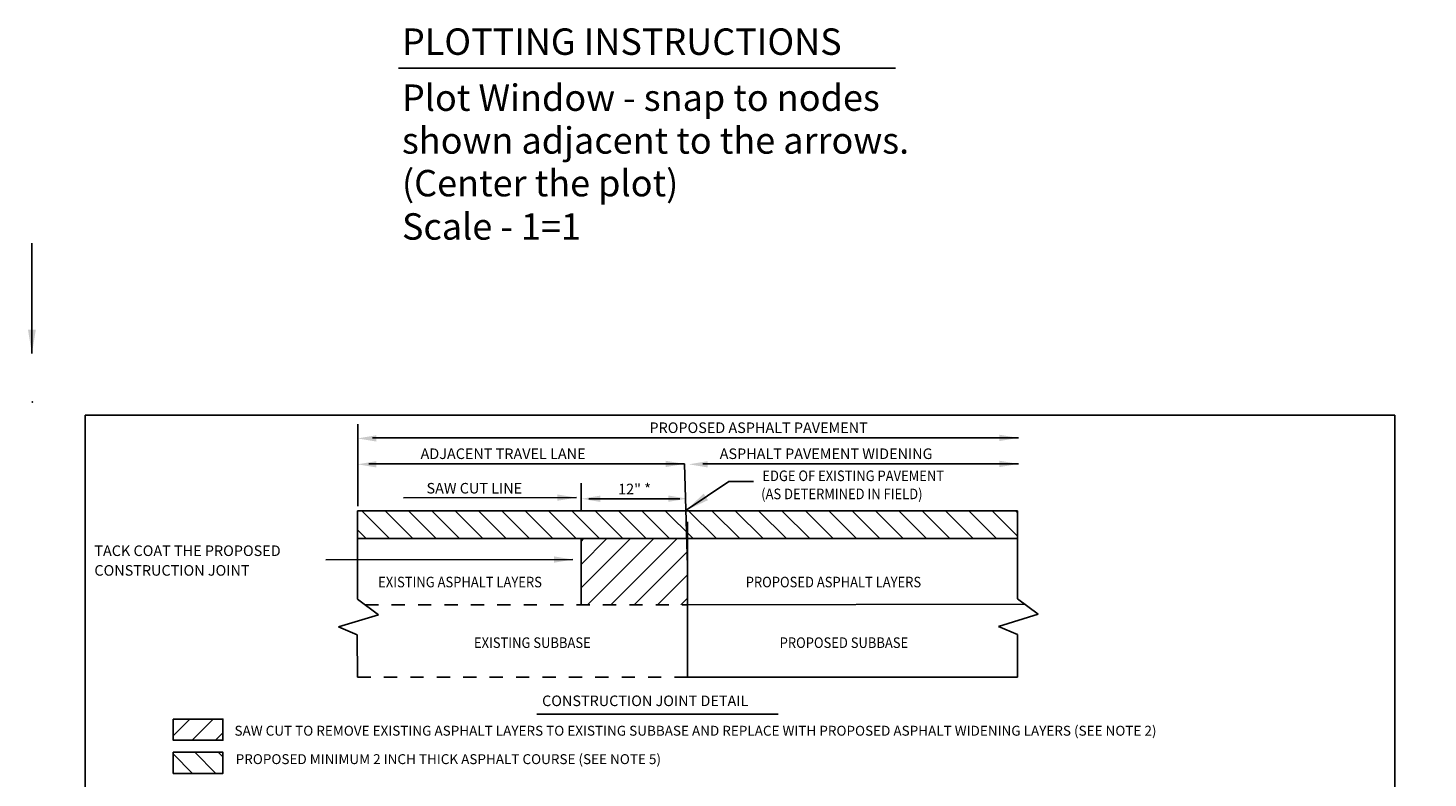
# Model space of a CAD drawing. Units: feet. Extents: x 24.9 to 35.5, y -1.2 to 10.1.
# Drawn here: x 24.9 to 35.5, y 4.4 to 10.1 of the extents above; entities that cross this region are included whole.
import ezdxf

# ---------------------------------------------------------------- set-up
doc = ezdxf.new("R2010")
doc.units = ezdxf.units.FT
doc.header["$LTSCALE"] = 0.05
doc.header["$MEASUREMENT"] = 0
doc.linetypes.add('DASHED', pattern=[0.75, 0.5, -0.25])
for name, color, linetype in [('BORDER', 7, 'CONTINUOUS'), ('DASHED', 3, 'DASHED'), ('GROUND', 3, 'CONTINUOUS'), ('PLOTTING', 1, 'CONTINUOUS'), ('TEXT', 3, 'CONTINUOUS')]:
    doc.layers.add(name, color=color, linetype=linetype)
doc.styles.add('LARGE', font='romand.shx', dxfattribs={"height": 0.2})
doc.styles.add('NOTES', font='romans.shx', dxfattribs={"width": 0.9, "height": 0.08})
doc.styles.add('SIMPLEX', font='SIMPLEX.shx', dxfattribs={"height": 0.11})
doc.styles.get("Standard").update_dxf_attribs({"font": 'times.ttf', "height": 0.2})
doc.dimstyles.get("Standard").update_dxf_attribs({"dimtxt": 0.18, "dimasz": 0.18, "dimexe": 0.18, "dimexo": 0.0625, "dimgap": 0.09, "dimtad": 0, "dimtih": 1, "dimtoh": 1, "dimdec": 4, "dimzin": 0, "dimdsep": 46, "dimtxsty": 'Standard', "dimcen": 0.09, "dimadec": 0, "dimazin": 0, "dimtfac": 1, "dimtdec": 4, "dimtofl": 0, "dimtmove": 0, "dimatfit": 3, "dimfxl": 1, "dimtolj": 1, "dimtzin": 0, "dimarcsym": 0})

# ---------------------------------------------------------------- blocks, each defined once
blk = doc.blocks.new('insertplot')
at = {"layer": 'BORDER'}
for p in [(-0.4, 0.1), (10.167, -7.4)]:
    blk.add_point(p, dxfattribs=at)

msp = doc.modelspace()

# ---------------------------------------------------------------- hatches: boundary and pattern name
at = {"layer": 'GROUND'}
h = msp.add_hatch(dxfattribs=at)
h.set_pattern_fill('ANSI31', color=256, angle=90)
h.set_pattern_definition([(135, (0, 0.45276), (-0.08838835, -0.08838835), [])])
h.paths.add_polyline_path([(29.894, 6.436), (27.396, 6.436), (27.396, 6.226), (29.894, 6.226)])
h.paths.add_polyline_path([(32.392, 6.436), (29.894, 6.436), (29.894, 6.226), (32.392, 6.226)])
h = msp.add_hatch(dxfattribs=at)
h.set_pattern_fill('ANSI31', color=256)
h.set_pattern_definition([(45, (0, 0.45276), (-0.08838835, 0.08838835), [])])
h.paths.add_polyline_path([(29.894, 5.724), (29.894, 6.226), (29.089, 6.226), (29.089, 5.724)])
h = msp.add_hatch(dxfattribs=at)
h.set_pattern_fill('ANSI31', color=256)
h.set_pattern_definition([(45, (-0.67376, -0.02006), (-0.08838835, 0.08838835), [])])
h.paths.add_polyline_path([(26.376, 4.699), (26.376, 4.86), (26, 4.86), (26, 4.699)])
h = msp.add_hatch(dxfattribs=at)
h.set_pattern_fill('ANSI31', color=256, angle=90)
h.set_pattern_definition([(135, (-0.67376, -0.02006), (-0.08838835, -0.08838835), [])])
h.paths.add_polyline_path([(26.376, 4.449), (26.376, 4.609), (26, 4.609), (26, 4.449)])

# ---------------------------------------------------------------- linework, layer by layer
at = {"layer": 'BORDER'}
msp.add_lwpolyline([(35.251, 7.159), (35.251, 0.159), (25.334, 0.159), (25.334, 7.159)], close=True, dxfattribs=at)
at = {"layer": 'DASHED', "ltscale": 2}
for p, q in [((27.454, 5.724), (29.894, 5.724)), ((27.396, 5.176), (29.894, 5.176))]:
    msp.add_line(p, q, dxfattribs=at)
at = {"layer": 'GROUND'}
for p, q in [((27.396, 6.436), (32.392, 6.436)), ((27.396, 6.436), (27.396, 5.767)), ((32.392, 6.436), (32.392, 5.771)), ((27.396, 6.226), (32.392, 6.226)), ((27.396, 5.767), (27.554, 5.649)), ((29.894, 5.724), (32.447, 5.729)), ((32.392, 5.771), (32.55, 5.653)), ((27.554, 5.649), (27.252, 5.557)), ((32.55, 5.653), (32.248, 5.561)), ((27.252, 5.557), (27.392, 5.497)), ((32.248, 5.561), (32.392, 5.499)), ((27.392, 5.497), (27.396, 5.176)), ((32.392, 5.499), (32.392, 5.176)), ((28.754, 4.897), (30.58, 4.897))]:
    msp.add_line(p, q, dxfattribs=at)
at = {"layer": 'GROUND', "ltscale": 2}
msp.add_line((29.894, 5.176), (32.392, 5.176), dxfattribs=at)
at = {"layer": 'GROUND'}
for points in [[(26, 4.86), (26.376, 4.86), (26.376, 4.699), (26, 4.699)], [(26, 4.609), (26.376, 4.609), (26.376, 4.449), (26, 4.449)]]:
    msp.add_lwpolyline(points, close=True, dxfattribs=at)
at = {"layer": 'PLOTTING'}
msp.add_line((27.707, 9.787), (31.47, 9.787), dxfattribs=at)
at = {"layer": 'TEXT'}
for p, q in [((27.397, 7.093), (27.397, 6.47)), ((27.509, 6.988), (32.4, 6.988)), ((27.481, 6.791), (29.872, 6.791)), ((29.872, 6.791), (29.894, 6.018)), ((30.009, 6.791), (32.4, 6.791)), ((29.089, 6.645), (29.089, 6.442)), ((27.744, 6.534), (29.053, 6.536)), ((29.146, 6.527), (29.836, 6.527)), ((29.894, 6.353), (29.894, 5.176)), ((29.089, 6.226), (29.089, 5.724)), ((27.155, 6.065), (29.027, 6.067))]:
    msp.add_line(p, q, dxfattribs=at)
for points in [[(27.539, 6.96), (27.539, 7.008), (27.395, 6.984)], [(32.256, 7.012), (32.256, 6.964), (32.4, 6.988)], [(27.539, 6.764), (27.539, 6.812), (27.395, 6.788)], [(29.728, 6.815), (29.728, 6.767), (29.872, 6.791)], [(30.048, 6.764), (30.048, 6.812), (29.904, 6.788)], [(32.256, 6.815), (32.256, 6.767), (32.4, 6.791)], [(28.909, 6.56), (28.909, 6.512), (29.053, 6.536)], [(29.234, 6.503), (29.234, 6.551), (29.09, 6.527)], [(29.749, 6.552), (29.749, 6.504), (29.893, 6.528)], [(28.883, 6.091), (28.883, 6.043), (29.027, 6.067)]]:
    msp.add_solid(points, dxfattribs=at)

# ---------------------------------------------------------------- block references
msp.add_blockref('insertplot', (25.334, 7.159), dxfattribs=at)

# ---------------------------------------------------------------- texts
at = {"layer": 'PLOTTING', "style": 'LARGE'}
for s, p in [('PLOTTING INSTRUCTIONS', (27.732, 9.887)), ('Plot Window - snap to nodes', (27.732, 9.463)), ('shown adjacent to the arrows.', (27.732, 9.139)), ('(Center the plot)', (27.732, 8.816)), ('Scale - 1=1', (27.732, 8.488))]:
    msp.add_text(s, height=0.2, dxfattribs=at).set_placement(p)
at = {"layer": 'TEXT', "style": 'SIMPLEX'}
for s, p in [('PROPOSED ASPHALT PAVEMENT', (29.606, 7.025)), ('ADJACENT TRAVEL LANE', (27.873, 6.828)), ('ASPHALT PAVEMENT WIDENING', (30.138, 6.828)), ('SAW CUT LINE', (27.918, 6.567)), ('12" *', (29.369, 6.561)), ('TACK COAT THE PROPOSED', (25.403, 6.094)), ('CONSTRUCTION JOINT', (25.403, 5.945)), ('CONSTRUCTION JOINT DETAIL', (28.793, 4.958))]:
    msp.add_text(s, height=0.08, dxfattribs=at).set_placement(p)
at = {"layer": 'TEXT', "style": 'NOTES', "width": 0.9}
for s, p in [('EDGE OF EXISTING PAVEMENT', (30.461, 6.661)), ('(AS DETERMINED IN FIELD)', (30.452, 6.524)), ('EXISTING ASPHALT LAYERS', (27.552, 5.857)), ('PROPOSED ASPHALT LAYERS', (30.335, 5.857)), ('EXISTING SUBBASE', (28.277, 5.398)), ('PROPOSED SUBBASE', (30.592, 5.398))]:
    msp.add_text(s, height=0.08, dxfattribs=at).set_placement(p)
at = {"layer": 'TEXT', "char_height": 0.075, "width": 9.80633, "attachment_point": 1, "line_spacing_factor": 0.95, "style": 'NOTES'}
for s, insert in [('SAW CUT TO REMOVE EXISTING ASPHALT LAYERS TO EXISTING SUBBASE AND REPLACE WITH PROPOSED ASPHALT WIDENING LAYERS (SEE NOTE 2)  ', (26.464, 4.809)), ('PROPOSED MINIMUM 2 INCH THICK ASPHALT COURSE (SEE NOTE 5)', (26.473, 4.594))]:
    msp.add_mtext(s, dxfattribs=dict(at, insert=insert))

# ---------------------------------------------------------------- leaders
at = {"layer": 'PLOTTING'}
msp.add_leader([(24.93, 7.626), (24.93, 8.461)], dimstyle='Standard', dxfattribs=at)
at = {"layer": 'TEXT'}
msp.add_leader([(29.884, 6.44), (30.206, 6.659), (30.393, 6.659)], dimstyle='Standard', override={"dimgap": 0.09, "dimtad": 0}, dxfattribs=at)

doc.saveas('drawing.dxf')
